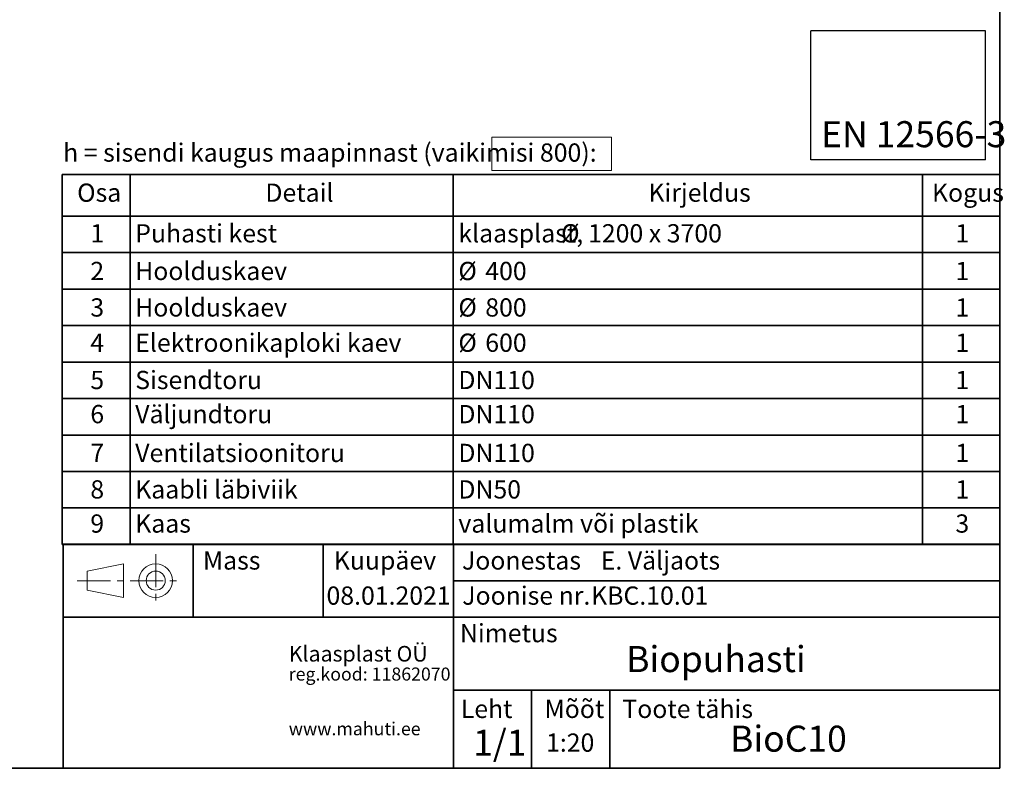
# Model space of a CAD drawing. Units: millimetres. Extents: x 8 to 412, y 5 to 290.
# Drawn here: x 223 to 412, y 5 to 149 of the extents above; entities that cross this region are included whole.
import ezdxf

# ---------------------------------------------------------------- set-up
doc = ezdxf.new("R2010")
doc.units = ezdxf.units.MM
doc.linetypes.add('CENTER', pattern=[10.16, 6.35, -1.27, 1.27, -1.27])
doc.styles.add('SLDTEXTSTYLE0', font='TXT', dxfattribs={"width": 0.605})

# ---------------------------------------------------------------- blocks, each defined once
blk = doc.blocks.new('SW_NOTE_0')
at = {"color": 0, "linetype": 'Continuous', "lineweight": 0, "attachment_point": 1, "style": 'SLDTEXTSTYLE0'}
for s, insert, char_height in [('Klaasplast OÜ', (0, 3.87), 3), ('reg.kood: 11862070', (0, -0.28), 2.5), ('www.mahuti.ee', (0, -10.78), 2.5)]:
    blk.add_mtext(s, dxfattribs=dict(at, insert=insert, char_height=char_height))
blk = doc.blocks.new('SW_TABLEANNOTATION_0')
at = {"color": 0, "linetype": 'Continuous', "lineweight": 35}
for p, q in [((0, 0), (0, -8)), ((0, 0), (13.06, 0)), ((13.06, 0), (13.06, -8)), ((13.06, 0), (75.13, 0)), ((75.13, 0), (75.13, -8)), ((75.13, 0), (165.25, 0)), ((165.25, 0), (165.25, -8)), ((165.25, 0), (180.15, 0)), ((180.15, 0), (180.15, -8)), ((0, -8), (0, -15)), ((0, -8), (13.06, -8)), ((13.06, -8), (13.06, -15)), ((13.06, -8), (75.13, -8)), ((75.13, -8), (75.13, -15)), ((75.13, -8), (165.25, -8)), ((165.25, -8), (165.25, -15)), ((165.25, -8), (180.15, -8)), ((180.15, -8), (180.15, -15)), ((0, -15), (0, -22)), ((0, -15), (13.06, -15)), ((13.06, -15), (13.06, -22)), ((13.06, -15), (75.13, -15)), ((75.13, -15), (75.13, -22)), ((75.13, -15), (165.25, -15)), ((165.25, -15), (165.25, -22)), ((165.25, -15), (180.15, -15)), ((180.15, -15), (180.15, -22)), ((0, -22), (0, -29)), ((0, -22), (13.06, -22)), ((13.06, -22), (13.06, -29)), ((13.06, -22), (75.13, -22)), ((75.13, -22), (75.13, -29)), ((75.13, -22), (165.25, -22)), ((165.25, -22), (165.25, -29)), ((165.25, -22), (180.15, -22)), ((180.15, -22), (180.15, -29)), ((0, -29), (0, -36)), ((0, -29), (13.06, -29)), ((13.06, -29), (13.06, -36)), ((13.06, -29), (75.13, -29)), ((75.13, -29), (75.13, -36)), ((75.13, -29), (165.25, -29)), ((165.25, -29), (165.25, -36)), ((165.25, -29), (180.15, -29)), ((180.15, -29), (180.15, -36)), ((0, -36), (0, -43)), ((0, -36), (13.06, -36)), ((13.06, -36), (13.06, -43)), ((13.06, -36), (75.13, -36)), ((75.13, -36), (75.13, -43)), ((75.13, -36), (165.25, -36)), ((165.25, -36), (165.25, -43)), ((165.25, -36), (180.15, -36)), ((180.15, -36), (180.15, -43)), ((0, -43), (0, -50)), ((0, -43), (13.06, -43)), ((13.06, -43), (13.06, -50)), ((13.06, -43), (75.13, -43)), ((75.13, -43), (75.13, -50)), ((75.13, -43), (165.25, -43)), ((165.25, -43), (165.25, -50)), ((165.25, -43), (180.15, -43)), ((180.15, -43), (180.15, -50)), ((0, -50), (0, -57)), ((0, -50), (13.06, -50)), ((13.06, -50), (13.06, -57)), ((13.06, -50), (75.13, -50)), ((75.13, -50), (75.13, -57)), ((75.13, -50), (165.25, -50)), ((165.25, -50), (165.25, -57)), ((165.25, -50), (180.15, -50)), ((180.15, -50), (180.15, -57)), ((0, -57), (0, -64)), ((0, -57), (13.06, -57)), ((13.06, -57), (13.06, -64)), ((13.06, -57), (75.13, -57)), ((75.13, -57), (75.13, -64)), ((75.13, -57), (165.25, -57)), ((165.25, -57), (165.25, -64)), ((165.25, -57), (180.15, -57)), ((180.15, -57), (180.15, -64)), ((0, -64), (0, -71)), ((0, -64), (13.06, -64)), ((13.06, -64), (13.06, -71)), ((13.06, -64), (75.13, -64)), ((75.13, -64), (75.13, -71)), ((75.13, -64), (165.25, -64)), ((165.25, -64), (165.25, -71)), ((165.25, -64), (180.15, -64)), ((180.15, -64), (180.15, -71)), ((0, -71), (13.06, -71)), ((13.06, -71), (75.13, -71)), ((75.13, -71), (165.25, -71)), ((165.25, -71), (180.15, -71))]:
    blk.add_line(p, q, dxfattribs=at)
at = {"color": 0, "linetype": 'Continuous', "lineweight": 0, "char_height": 3.5, "attachment_point": 1, "style": 'SLDTEXTSTYLE0'}
for s, insert in [('Osa', (2.91, -1.74)), ('Detail', (39.06, -1.74)), ('Kirjeldus', (112.63, -1.74)), ('Kogus', (167.11, -1.74)), ('Puhasti kest', (14.06, -9.54)), ('klaasplast,', (76.13, -9.54)), ('%%c', (95.87, -9.54)), ('1', (5.44, -9.54)), ('1200 x 3700', (101.04, -9.54)), ('1', (171.6, -9.54)), ('2', (5.44, -16.77)), ('Hoolduskaev', (14.06, -16.77)), ('%%c', (76.13, -16.77)), ('400', (81.3, -16.77)), ('1', (171.6, -16.77)), ('3', (5.44, -23.77)), ('Hoolduskaev', (14.06, -23.77)), ('%%c', (76.13, -23.77)), ('800', (81.3, -23.77)), ('1', (171.6, -23.77)), ('Elektroonikaploki kaev', (14.06, -30.54)), ('4', (5.44, -30.54)), ('%%c', (76.13, -30.54)), ('600', (81.3, -30.54)), ('1', (171.6, -30.54)), ('5', (5.44, -37.69)), ('Sisendtoru', (14.06, -37.69)), ('DN110', (76.13, -37.69)), ('1', (171.6, -37.69)), ('6', (5.44, -44.24)), ('Väljundtoru', (14.06, -44.24)), ('DN110', (76.13, -44.24)), ('1', (171.6, -44.24)), ('7', (5.44, -51.69)), ('Ventilatsioonitoru', (14.06, -51.69)), ('DN110', (76.13, -51.69)), ('1', (171.6, -51.69)), ('Kaabli läbiviik', (14.06, -58.69)), ('8', (5.44, -58.69)), ('DN50', (76.13, -58.69)), ('1', (171.6, -58.69)), ('9', (5.44, -65.24)), ('Kaas', (14.06, -65.24)), ('valumalm või plastik', (76.13, -65.24)), ('3', (171.6, -65.24))]:
    blk.add_mtext(s, dxfattribs=dict(at, insert=insert))

msp = doc.modelspace()

# ---------------------------------------------------------------- linework, layer by layer
at = {"color": 7, "linetype": 'Continuous', "lineweight": 35}
for p, q in [((411.130078, 290.301252), (411.130078, 5.363467)), ((321.171966, 20.363467), (321.171966, 5.363467)), ((336.171966, 5.363467), (336.171966, 20.363467)), ((411.130078, 5.363467), (7.59968, 5.363467))]:
    msp.add_line(p, q, dxfattribs=at)
at = {"color": 7, "linetype": 'Continuous', "lineweight": 25}
for p, q in [((408.385237, 146.882101), (374.805695, 146.882101)), ((374.805695, 122.166724), (374.805695, 146.882101)), ((408.385237, 122.166724), (408.385237, 146.882101)), ((408.385237, 122.166724), (374.805695, 122.166724))]:
    msp.add_line(p, q, dxfattribs=at)
at = {"color": 7, "linetype": 'Continuous', "lineweight": 18}
for p, q in [((313.559772, 126.476414), (336.523507, 126.476414)), ((313.559772, 126.476414), (313.559772, 120.071563)), ((336.523507, 126.476414), (336.523507, 120.071563)), ((313.559772, 120.071563), (336.523507, 120.071563)), ((235.837653, 43.207476), (242.775671, 44.599438)), ((242.775671, 44.599438), (242.775671, 38.156992)), ((235.837653, 39.548954), (235.837653, 43.207476)), ((242.775671, 38.156992), (235.837653, 39.548954)), ((306.171966, 20.363467), (321.171966, 20.363467))]:
    msp.add_line(p, q, dxfattribs=at)
at = {"color": 179, "linetype": 'Continuous', "lineweight": 35}
for p, q in [((231.171966, 48.363467), (411.171966, 48.363467)), ((231.171966, 48.363467), (231.171966, 5.363467)), ((256.171966, 48.363467), (256.171966, 34.363467)), ((281.162441, 48.363467), (281.162441, 34.362817)), ((306.171966, 20.363467), (306.171966, 48.363467)), ((411.130078, 41.36311), (306.171966, 41.36311)), ((231.171966, 34.363467), (411.171966, 34.363467)), ((306.171966, 20.363467), (306.171966, 5.363467)), ((411.171966, 20.363467), (306.171966, 20.363467))]:
    msp.add_line(p, q, dxfattribs=at)
at = {"color": 179, "linetype": 'CENTER', "lineweight": 18}
for p, q in [((248.970331, 46.452446), (248.970331, 36.376419)), ((233.917876, 41.36311), (253.834233, 41.36311))]:
    msp.add_line(p, q, dxfattribs=at)
at = {"color": 7, "linetype": 'Continuous', "lineweight": 18}
for radius in [3.221223, 1.829261]:
    msp.add_circle((248.970331, 41.378215), radius, dxfattribs=at)

# ---------------------------------------------------------------- block references
at = {"color": 7, "linetype": 'Continuous', "lineweight": 0}
for name, p in [('SW_TABLEANNOTATION_0', (230.975239, 119.326403)), ('SW_NOTE_0', (274.52809, 24.978107))]:
    msp.add_blockref(name, p, dxfattribs=at)

# ---------------------------------------------------------------- texts
at = {"color": 7, "linetype": 'Continuous', "lineweight": 0, "style": 'SLDTEXTSTYLE0'}
for s, insert, char_height, attachment_point in [('EN 12566-3', (376.792836, 129.555437), 5, 1), ('h = sisendi kaugus maapinnast (vaikimisi 800):', (231.190787, 125.282926), 3.5, 1), ('E. Väljaots', (334.451233, 46.998428), 3.5, 1), ('Mass', (258.049014, 46.998428), 3.5, 1), ('Kuupäev', (283.174112, 46.998428), 3.5, 1), ('Joonestas', (307.80277, 46.998428), 3.5, 1), ('08.01.2021', (293.704922, 40.256593), 3.5, 2), ('Joonise nr.', (307.85343, 40.256593), 3.5, 1), ('KBC.10.01', (343.859913, 40.256593), 3.5, 2), ('Nimetus', (307.411466, 33.055773), 3.5, 1), ('Biopuhasti', (356.579952, 28.822797), 5, 2), ('Leht', (307.569366, 18.513044), 3.5, 1), ('Mõõt', (323.665385, 18.513044), 3.5, 1), ('Toote tähis', (338.604087, 18.513044), 3.5, 1), ('BioC10', (370.506162, 13.54453), 5, 2), ('1/1', (309.942879, 12.770104), 5, 1), ('1:20', (328.58726, 12.044261), 3.5, 2)]:
    msp.add_mtext(s, dxfattribs=dict(at, insert=insert, char_height=char_height, attachment_point=attachment_point))

doc.saveas('drawing.dxf')
